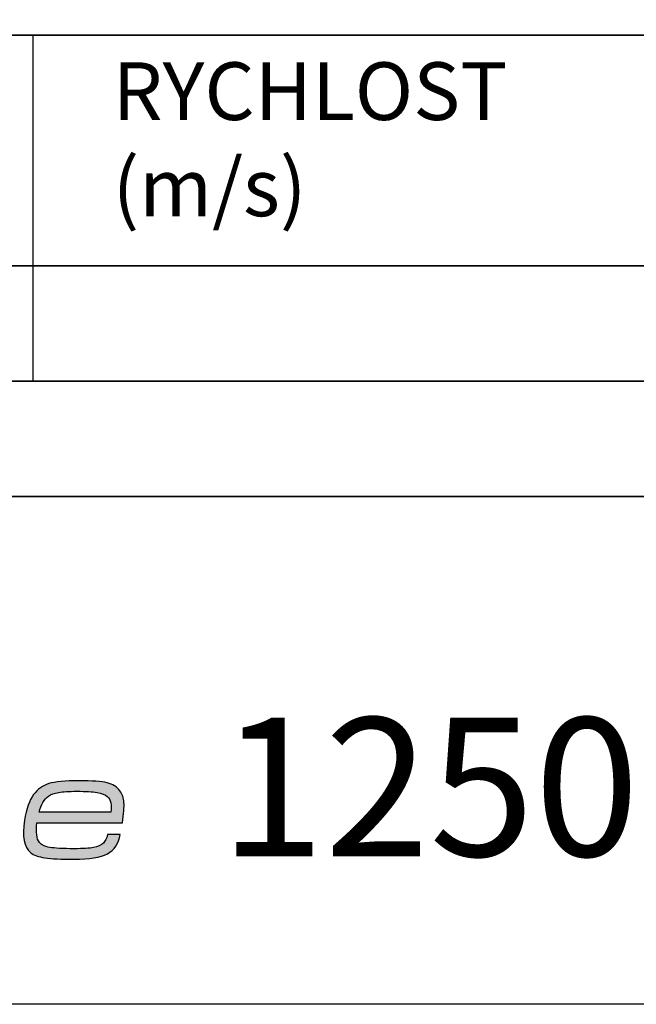
# Model space of a CAD drawing. Units: millimetres. Extents: x -35648 to 21572, y -79569 to 10775.
# Drawn here: x 11348 to 11883, y -79569 to -78716 of the extents above; entities that cross this region are included whole.
import ezdxf

# ---------------------------------------------------------------- set-up
doc = ezdxf.new("R2010")
doc.units = ezdxf.units.MM
doc.header["$LTSCALE"] = 20
for name, color, linetype, lineweight in [('KOTY', 7, 'Continuous', 9), ('Obvod', 3, 'Continuous', 35), ('Silna', 7, 'Continuous', 9)]:
    doc.layers.add(name, color=color, linetype=linetype, lineweight=lineweight)
for name, color, linetype in [('RAZÍTKO', 3, 'Continuous'), ('TEXT', 7, 'Continuous'), ('Vrstva 1', 7, 'Continuous')]:
    doc.layers.add(name, color=color, linetype=linetype)
doc.styles.add('MSPR_TXT', font='arial.ttf', dxfattribs={"width": 0.75})
doc.styles.get("Standard").update_dxf_attribs({"font": 'arial.ttf'})

# ---------------------------------------------------------------- blocks, each defined once
blk = doc.blocks.new('TABULKA_SÍLY')
at = {"layer": 'Obvod'}
blk.add_line((0, 0), (185, 0), dxfattribs=at)
at = {"layer": 'Silna'}
for tag, p in [('SÍLA_POD_PÍSTEM_PŮSOBÍCÍ_NA_DNO_PROHLUBNĚ', (117, 46)), ('SÍLA_NA_DNO_PROHLUBNĚ_OD_PÍSTU_PO_VYBAVENÍ_BEZP_VENTILU', (117, 34)), ('SÍLA_PŮSOBÍCÍ_NA_VODÍTKA_VE_SMĚRU_OS_X,', (117, 26)), ('SÍLA_PŮSOBÍCÍ_NA_VODÍTKA_VE_SMĚRU_OS_Y', (117, 18)), ('SÍLA_PŮSOBÍCÍ_POD_VODÍTKY_NA_DNO_PROHLUBNĚ', (117, 10)), ('SÍLA_PŮSOBÍCÍ_POD_NÁRAZNÍKY_NA_DNO_PROHLUBNĚ', (117, 2))]:
    blk.add_attdef(tag, p, '', height=3, dxfattribs=at)

msp = doc.modelspace()

# ---------------------------------------------------------------- hatches: boundary and pattern name
at = {"layer": 'KOTY', "ltscale": 0.5}
h = msp.add_hatch(color=256, dxfattribs=at)
h.dxf.hatch_style = 1
edge = h.paths.add_edge_path()
edge.add_spline(control_points=[(11424.6138, -79421.7998), (11424.6138, -79421.7998), (11435.6014, -79421.7998), (11435.6014, -79421.7998), (11435.6014, -79421.7998), (11434.1043, -79429.7301), (11430.3967, -79435.2719), (11424.4792, -79438.4246), (11424.4792, -79438.4246), (11418.5379, -79441.5777), (11408.8669, -79443.1541), (11395.443, -79443.1541), (11395.443, -79443.1541), (11384.3356, -79443.1541), (11375.9751, -79442.7239), (11370.36, -79441.8644), (11370.36, -79441.8644), (11364.7449, -79441.0044), (11360.6373, -79439.5473), (11358.0376, -79437.4931), (11358.0376, -79437.4931), (11352.1084, -79432.7397), (11350.2909, -79423.3284), (11352.6039, -79409.2835), (11352.6039, -79409.2835), (11354.2248, -79399.442), (11356.873, -79392.0611), (11360.5302, -79387.1169), (11360.5302, -79387.1169), (11364.0042, -79382.4113), (11368.4245, -79379.2104), (11373.8079, -79377.5621), (11373.8079, -79377.5621), (11379.1912, -79375.9142), (11387.856, -79375.0781), (11399.799, -79375.0781), (11399.799, -79375.0781), (11411.2168, -79375.0781), (11419.383, -79375.6752), (11424.2466, -79376.8934), (11424.2466, -79376.8934), (11429.1336, -79378.1115), (11432.8087, -79380.4524), (11435.2756, -79383.8922), (11435.2756, -79383.8922), (11437.3078, -79386.7826), (11438.4967, -79390.1504), (11438.7987, -79393.9722), (11438.7987, -79393.9722), (11439.097, -79397.8179), (11438.6389, -79403.6463), (11437.4442, -79411.4808), (11437.4442, -79411.4808), (11437.4442, -79411.4808), (11363.4682, -79411.4808), (11363.4682, -79411.4808), (11363.4682, -79411.4808), (11362.3936, -79419.7455), (11363.0817, -79425.4304), (11365.5603, -79428.5115), (11365.5603, -79428.5115), (11367.2203, -79430.6135), (11370.2092, -79432.0467), (11374.4743, -79432.8351), (11374.4743, -79432.8351), (11378.7673, -79433.5997), (11385.8701, -79433.9817), (11395.807, -79433.9817), (11395.807, -79433.9817), (11403.331, -79433.9817), (11408.884, -79433.6235), (11412.5097, -79432.931), (11412.5097, -79432.931), (11416.1151, -79432.2141), (11418.9312, -79430.9244), (11420.9814, -79429.0614), (11420.9814, -79429.0614), (11422.5114, -79427.6043), (11423.7484, -79425.1676), (11424.6138, -79421.7998)], knot_values=[0, 0, 0, 0, 0.04761905, 0.04761905, 0.04761905, 0.04771906, 0.0952381, 0.0952381, 0.0952381, 0.09533811, 0.14285714, 0.14285714, 0.14285714, 0.14295715, 0.19047619, 0.19047619, 0.19047619, 0.1905762, 0.23809524, 0.23809524, 0.23809524, 0.23819525, 0.28571429, 0.28571429, 0.28571429, 0.2858143, 0.33333333, 0.33333333, 0.33333333, 0.33343334, 0.38095238, 0.38095238, 0.38095238, 0.38105239, 0.42857143, 0.42857143, 0.42857143, 0.42867144, 0.47619048, 0.47619048, 0.47619048, 0.47629049, 0.52380952, 0.52380952, 0.52380952, 0.52390953, 0.57142857, 0.57142857, 0.57142857, 0.57152858, 0.61904762, 0.61904762, 0.61904762, 0.61914763, 0.66666667, 0.66666667, 0.66666667, 0.66676668, 0.71428571, 0.71428571, 0.71428571, 0.71438572, 0.76190476, 0.76190476, 0.76190476, 0.76200477, 0.80952381, 0.80952381, 0.80952381, 0.80962382, 0.85714286, 0.85714286, 0.85714286, 0.85724287, 0.9047619, 0.9047619, 0.9047619, 0.90486191, 1, 1, 1, 1], degree=3, periodic=0)
edge = h.paths.add_edge_path(flags=16)
edge.add_spline(control_points=[(11427.3223, -79402.452), (11428.3447, -79395.9549), (11427.3682, -79391.4401), (11424.3775, -79388.8607), (11424.3775, -79388.8607), (11422.4155, -79387.1408), (11419.4829, -79385.9465), (11415.5562, -79385.2778), (11415.5562, -79385.2778), (11411.6335, -79384.5848), (11405.7651, -79384.2504), (11397.9778, -79384.2504), (11397.9778, -79384.2504), (11391.1702, -79384.2504), (11385.9363, -79384.5609), (11382.2463, -79385.2058), (11382.2463, -79385.2058), (11378.5855, -79385.8272), (11375.6097, -79386.9257), (11373.3399, -79388.5259), (11373.3399, -79388.5259), (11369.6224, -79391.0819), (11366.9445, -79395.7398), (11365.3132, -79402.452), (11365.3132, -79402.452), (11365.3132, -79402.452), (11427.3223, -79402.452), (11427.3223, -79402.452)], knot_values=[0, 0, 0, 0, 0.125, 0.125, 0.125, 0.12510001, 0.25, 0.25, 0.25, 0.25010001, 0.375, 0.375, 0.375, 0.37510001, 0.5, 0.5, 0.5, 0.50010001, 0.625, 0.625, 0.625, 0.62510001, 0.75, 0.75, 0.75, 0.75010001, 1, 1, 1, 1], degree=3, periodic=0)

# ---------------------------------------------------------------- linework, layer by layer
msp.add_lwpolyline([(-3323.9416, -79568.8382), (13476.0584, -79568.8382), (13476.0584, -67688.8382), (-3323.9416, -67688.8382)], close=True, dxfattribs=at)
at = {"layer": 'RAZÍTKO', "ltscale": 0.5}
msp.add_line((11360.0558, -79028.866), (11360.0558, -78728.8641), dxfattribs=at)
for points in [[(9776.0558, -78728.8641), (13476.0558, -78728.8641), (13476.0558, -78928.8641), (9776.0558, -78928.8641)], [(9776.0558, -78928.8641), (12944.0558, -78928.8651), (12944.0558, -79028.8641), (9776.0558, -79028.8641)], [(9776.0558, -79028.866), (12944.0558, -79028.8641), (12944.0558, -79128.866), (9776.0558, -79128.866)], [(9776.0558, -79028.8651), (12944.0558, -79028.866), (12944.0558, -79028.866), (9776.0558, -79028.8651)], [(9776.0558, -79128.868), (13476.0584, -79128.868), (13476.0584, -79568.8382), (9776.0558, -79568.8382)]]:
    msp.add_lwpolyline(points, close=True, dxfattribs=at)
at = {"layer": 'Vrstva 1'}
for points, knots in [([(11424.6138, -79421.7998), (11424.6138, -79421.7998), (11435.6014, -79421.7998), (11435.6014, -79421.7998), (11435.6014, -79421.7998), (11434.1043, -79429.7301), (11430.3967, -79435.2719), (11424.4792, -79438.4246), (11424.4792, -79438.4246), (11418.5379, -79441.5777), (11408.8669, -79443.1541), (11395.443, -79443.1541), (11395.443, -79443.1541), (11384.3356, -79443.1541), (11375.9751, -79442.7239), (11370.36, -79441.8644), (11370.36, -79441.8644), (11364.7449, -79441.0044), (11360.6373, -79439.5473), (11358.0376, -79437.4931), (11358.0376, -79437.4931), (11352.1084, -79432.7397), (11350.2909, -79423.3284), (11352.6039, -79409.2835), (11352.6039, -79409.2835), (11354.2248, -79399.442), (11356.873, -79392.0611), (11360.5302, -79387.1169), (11360.5302, -79387.1169), (11364.0042, -79382.4113), (11368.4245, -79379.2104), (11373.8079, -79377.5621), (11373.8079, -79377.5621), (11379.1912, -79375.9142), (11387.856, -79375.0781), (11399.799, -79375.0781), (11399.799, -79375.0781), (11411.2168, -79375.0781), (11419.383, -79375.6752), (11424.2466, -79376.8934), (11424.2466, -79376.8934), (11429.1336, -79378.1115), (11432.8087, -79380.4524), (11435.2756, -79383.8922), (11435.2756, -79383.8922), (11437.3078, -79386.7826), (11438.4967, -79390.1504), (11438.7987, -79393.9722), (11438.7987, -79393.9722), (11439.097, -79397.8179), (11438.6389, -79403.6463), (11437.4442, -79411.4808), (11437.4442, -79411.4808), (11437.4442, -79411.4808), (11363.4682, -79411.4808), (11363.4682, -79411.4808), (11363.4682, -79411.4808), (11362.3936, -79419.7455), (11363.0817, -79425.4304), (11365.5603, -79428.5115), (11365.5603, -79428.5115), (11367.2203, -79430.6135), (11370.2092, -79432.0467), (11374.4743, -79432.8351), (11374.4743, -79432.8351), (11378.7673, -79433.5997), (11385.8701, -79433.9817), (11395.807, -79433.9817), (11395.807, -79433.9817), (11403.331, -79433.9817), (11408.884, -79433.6235), (11412.5097, -79432.931), (11412.5097, -79432.931), (11416.1151, -79432.2141), (11418.9312, -79430.9244), (11420.9814, -79429.0614), (11420.9814, -79429.0614), (11422.5114, -79427.6043), (11423.7484, -79425.1676), (11424.6138, -79421.7998)], [0, 0, 0, 0, 0.04761905, 0.04761905, 0.04761905, 0.04761906, 0.0952381, 0.0952381, 0.0952381, 0.09523811, 0.14285714, 0.14285714, 0.14285714, 0.14285715, 0.19047619, 0.19047619, 0.19047619, 0.1904762, 0.23809524, 0.23809524, 0.23809524, 0.23809525, 0.28571429, 0.28571429, 0.28571429, 0.2857143, 0.33333333, 0.33333333, 0.33333333, 0.33333334, 0.38095238, 0.38095238, 0.38095238, 0.38095239, 0.42857143, 0.42857143, 0.42857143, 0.42857144, 0.47619048, 0.47619048, 0.47619048, 0.47619049, 0.52380952, 0.52380952, 0.52380952, 0.52380953, 0.57142857, 0.57142857, 0.57142857, 0.57142858, 0.61904762, 0.61904762, 0.61904762, 0.61904763, 0.66666667, 0.66666667, 0.66666667, 0.66666668, 0.71428571, 0.71428571, 0.71428571, 0.71428572, 0.76190476, 0.76190476, 0.76190476, 0.76190477, 0.80952381, 0.80952381, 0.80952381, 0.80952382, 0.85714286, 0.85714286, 0.85714286, 0.85714287, 0.9047619, 0.9047619, 0.9047619, 0.90476191, 1, 1, 1, 1]), ([(11427.3223, -79402.452), (11428.3447, -79395.9549), (11427.3682, -79391.4401), (11424.3775, -79388.8607), (11424.3775, -79388.8607), (11422.4155, -79387.1408), (11419.4829, -79385.9465), (11415.5562, -79385.2778), (11415.5562, -79385.2778), (11411.6335, -79384.5848), (11405.7651, -79384.2504), (11397.9778, -79384.2504), (11397.9778, -79384.2504), (11391.1702, -79384.2504), (11385.9363, -79384.5609), (11382.2463, -79385.2058), (11382.2463, -79385.2058), (11378.5855, -79385.8272), (11375.6097, -79386.9257), (11373.3399, -79388.5259), (11373.3399, -79388.5259), (11369.6224, -79391.0819), (11366.9445, -79395.7398), (11365.3132, -79402.452), (11365.3132, -79402.452), (11365.3132, -79402.452), (11427.3223, -79402.452), (11427.3223, -79402.452)], [0, 0, 0, 0, 0.125, 0.125, 0.125, 0.12500001, 0.25, 0.25, 0.25, 0.25000001, 0.375, 0.375, 0.375, 0.37500001, 0.5, 0.5, 0.5, 0.50000001, 0.625, 0.625, 0.625, 0.62500001, 0.75, 0.75, 0.75, 0.75000001, 1, 1, 1, 1])]:
    msp.add_open_spline(points, degree=3, knots=knots, dxfattribs=at)

# ---------------------------------------------------------------- block references
at = {"layer": 'Silna', "xscale": 20, "yscale": 20, "zscale": 20}
msp.add_blockref('TABULKA_SÍLY', (9776.0558, -78728.8641), dxfattribs=at)

# ---------------------------------------------------------------- texts
at = {"layer": 'KOTY', "ltscale": 0.5, "insert": (11428.9844, -78752.4683), "char_height": 50, "width": 1683.009949, "attachment_point": 1}
msp.add_mtext('{\\fArial|b1|i0|c238|p34;RYCHLOST\\P(m/s)}', dxfattribs=at)
at = {"layer": 'TEXT', "insert": (11521.7051, -79320.4864), "char_height": 120, "width": 1023.234663, "attachment_point": 1, "style": 'MSPR_TXT'}
msp.add_mtext('{\\fArial Narrow|b1|i1|c238|p34;\\W1;1250}', dxfattribs=at)

doc.saveas('drawing.dxf')
